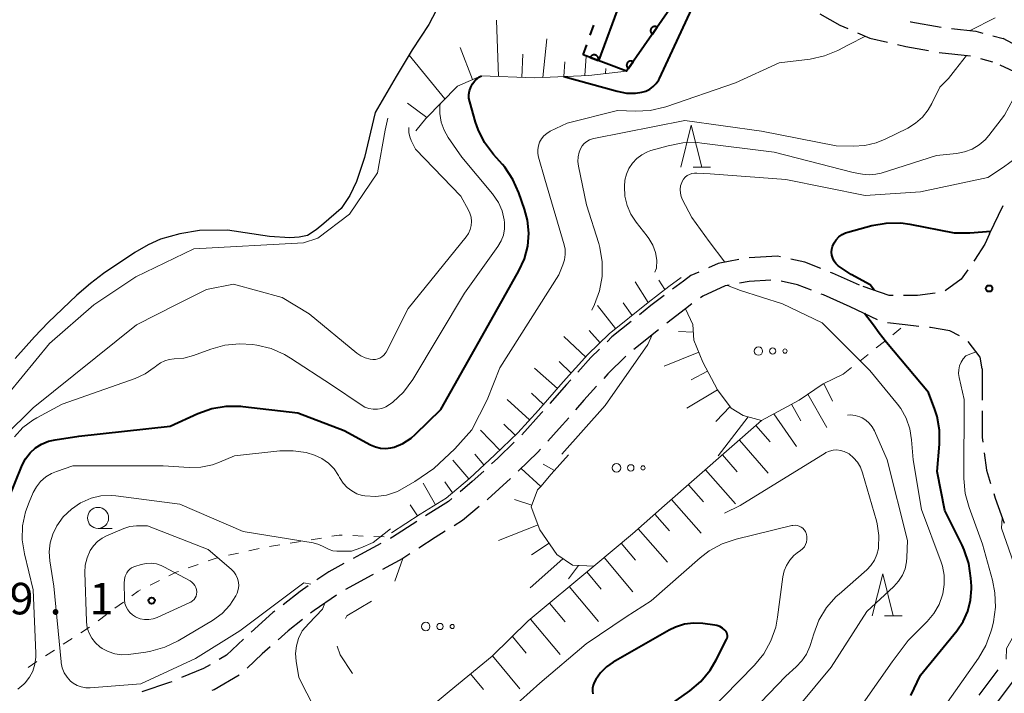
# Model space of a CAD drawing. Units: metres. Extents: x -78000 to -76000, y 31500 to 33000.
# Drawn here: x -77170 to -77053, y 31731 to 31811 of the extents above; entities that cross this region are included whole.
import ezdxf

# ---------------------------------------------------------------- set-up
doc = ezdxf.new("R2010")
doc.units = ezdxf.units.M
for name, color, linetype, lineweight in [('210600_庭園路等', 7, 'Continuous', 30), ('510100_河川', 7, 'Continuous', 30), ('522711_せき(上)', 7, 'Continuous', 40), ('522712_せき(下)', 7, 'Continuous', 40), ('610111_人工斜面(上)', 7, 'Continuous', 30), ('610199_人工斜面(ヒゲ)', 7, 'Continuous', 30), ('611100_コンクリート被覆(直落)', 7, 'Continuous', 30), ('620100_区域界', 7, 'Continuous', 30), ('630100_植生界', 7, 'Continuous', 30), ('632300_芝地', 7, 'Continuous', 13), ('633100_広葉樹林', 7, 'Continuous', 13), ('633200_針葉樹林', 7, 'Continuous', 13), ('710100_等高線(計曲線)', 7, 'Continuous', 40), ('710200_等高線(主曲線)', 7, 'Continuous', 13), ('731200_図化機測定による標高点', 7, 'Continuous', 40)]:
    doc.layers.add(name, color=color, linetype=linetype, lineweight=lineweight)
doc.styles.add('Style-WORKING', font='MS Gothic.ttf')

msp = doc.modelspace()

# ---------------------------------------------------------------- linework, layer by layer
at = {"layer": '210600_庭園路等', "linetype": 'Continuous', "lineweight": 30}
for p, q in [((-77054.393, 31809.425), (-77053.16, 31809.1)), ((-77050.144, 31807.48), (-77053.16, 31809.1)), ((-77060.797, 31807.453), (-77057.072, 31807.021)), ((-77055.862, 31806.712), (-77054.43, 31806.33)), ((-77054.8, 31785.89), (-77053.165, 31789.265)), ((-77068.09, 31775.665), (-77071.37, 31777.22)), ((-77094.118, 31774.486), (-77097.046, 31772.143)), ((-77055.68, 31769.84), (-77055.652, 31766.09)), ((-77056.017, 31731.036), (-77053.772, 31734.04)), ((-77054.202, 31729.731), (-77051.955, 31732.733))]:
    msp.add_line(p, q, dxfattribs=at)
at = {"layer": '210600_庭園路等', "linetype": 'Continuous', "lineweight": 30, "flags": 128}
for points in [[(-77074.948, 31812.032), (-77072.58, 31810.7), (-77071.633, 31810.286)], [(-77064.236, 31811.11), (-77064.15, 31811.09), (-77060.545, 31810.452)], [(-77059.304, 31810.299), (-77056.42, 31809.96), (-77055.602, 31809.744)], [(-77070.488, 31809.786), (-77069.01, 31809.14), (-77066.928, 31808.656)], [(-77065.71, 31808.373), (-77064.75, 31808.15), (-77062.029, 31807.667)], [(-77050.219, 31804.223), (-77050.33, 31804.33), (-77050.73, 31804.61), (-77053.548, 31805.92)], [(-77054.8, 31785.89), (-77055.35, 31784.66), (-77056.59, 31782.75), (-77056.661, 31782.647)], [(-77079.619, 31783.157), (-77079.98, 31783.24), (-77083.354, 31783.04)], [(-77084.586, 31782.845), (-77087.05, 31782.36), (-77088.18, 31781.851)], [(-77074.838, 31781.743), (-77076.76, 31782.5), (-77078.401, 31782.877)], [(-77089.32, 31781.338), (-77090.27, 31780.91), (-77091.16, 31780.27), (-77092.461, 31779.319)], [(-77070.24, 31779.78), (-77073.46, 31781.2), (-77073.675, 31781.285)], [(-77057.371, 31781.618), (-77058.15, 31780.49), (-77060.078, 31779.096)], [(-77085.73, 31779.769), (-77086.19, 31779.68), (-77088.86, 31778.48), (-77089.147, 31778.272)], [(-77080.779, 31780.385), (-77083.34, 31780.23), (-77084.502, 31780.006)], [(-77075.969, 31779.18), (-77077.6, 31779.82), (-77079.547, 31780.268)], [(-77066.254, 31778.549), (-77066.71, 31778.55), (-77069.82, 31779.634)], [(-77093.453, 31778.559), (-77095.03, 31777.34), (-77096.401, 31776.241)], [(-77071.37, 31777.22), (-77074.54, 31778.62), (-77074.805, 31778.724)], [(-77061.272, 31778.818), (-77063.37, 31778.54), (-77065.004, 31778.545)], [(-77090.159, 31777.539), (-77090.93, 31776.98), (-77093.14, 31775.264)], [(-77097.377, 31775.46), (-77099.66, 31773.63), (-77100.247, 31773.052)], [(-77063.182, 31774.881), (-77064.8, 31775.06), (-77066.906, 31775.316)], [(-77058.373, 31773.75), (-77059.51, 31774.36), (-77061.82, 31774.73), (-77061.939, 31774.743)], [(-77055.68, 31769.84), (-77055.89, 31771.2), (-77057.336, 31773.083)], [(-77101.138, 31772.175), (-77102.16, 31771.17), (-77103.716, 31769.454)], [(-77098.002, 31771.34), (-77100.14, 31769.23), (-77100.642, 31768.677)], [(-77104.556, 31768.528), (-77105.08, 31767.95), (-77107.036, 31765.715)], [(-77101.482, 31767.752), (-77102.99, 31766.09), (-77103.98, 31764.955)], [(-77107.859, 31764.774), (-77108.02, 31764.59), (-77110.381, 31761.999)], [(-77055.657, 31764.84), (-77055.68, 31761.67), (-77055.602, 31761.096)], [(-77104.802, 31764.013), (-77105.93, 31762.72), (-77107.299, 31761.216)], [(-77111.272, 31761.123), (-77113.23, 31759.23), (-77113.984, 31758.533)], [(-77108.141, 31760.292), (-77108.47, 31759.93), (-77110.817, 31757.666)], [(-77055.434, 31759.857), (-77055.15, 31757.77), (-77054.669, 31756.198)], [(-77114.902, 31757.685), (-77116.27, 31756.42), (-77117.715, 31755.207)], [(-77111.725, 31756.807), (-77114.42, 31754.32), (-77114.483, 31754.267)], [(-77118.672, 31754.403), (-77119.08, 31754.06), (-77121.813, 31752.362)], [(-77054.302, 31755.003), (-77054.13, 31754.44), (-77053.052, 31751.468)], [(-77115.44, 31753.463), (-77117.43, 31751.79), (-77118.406, 31751.181)], [(-77122.866, 31751.689), (-77125.73, 31749.83), (-77125.94, 31749.7), (-77126.018, 31749.658)], [(-77119.467, 31750.52), (-77120.67, 31749.77), (-77122.629, 31748.505)], [(-77127.118, 31749.064), (-77129.53, 31747.76), (-77130.415, 31747.278)], [(-77123.679, 31747.827), (-77124.51, 31747.29), (-77126.939, 31745.977)], [(-77131.512, 31746.679), (-77133.29, 31745.71), (-77134.715, 31744.737)], [(-77128.038, 31745.382), (-77128.19, 31745.3), (-77131.333, 31743.591)], [(-77135.747, 31744.031), (-77136.7, 31743.38), (-77138.748, 31741.786)], [(-77132.394, 31742.933), (-77135.05, 31741.11), (-77135.467, 31740.786)], [(-77139.734, 31741.018), (-77139.95, 31740.85), (-77142.535, 31738.526)], [(-77136.454, 31740.019), (-77138.15, 31738.7), (-77139.341, 31737.629)], [(-77143.458, 31737.682), (-77145.48, 31735.78), (-77146.321, 31735.29)], [(-77140.271, 31736.793), (-77141.22, 31735.94), (-77143.024, 31734.248)], [(-77147.401, 31734.66), (-77148.19, 31734.2), (-77150.813, 31733.119)], [(-77143.961, 31733.426), (-77146.94, 31731.69), (-77147.219, 31731.574)], [(-77151.968, 31732.642), (-77152.24, 31732.53), (-77155.513, 31731.42)]]:
    msp.add_lwpolyline(points, dxfattribs=at)
at = {"layer": '510100_河川', "linetype": 'Continuous', "lineweight": 30, "flags": 128}
for points in [[(-77172.8, 31856.24), (-77168.82, 31853.28), (-77164.63, 31849.78), (-77159.69, 31845.89), (-77154.59, 31841.8), (-77149.92, 31838.17), (-77144.98, 31834.31), (-77140.28, 31830.92), (-77135.32, 31827.66), (-77130.49, 31824.3), (-77126.22, 31821.39), (-77123, 31818.97), (-77121.05, 31816.76), (-77119.74, 31814.72), (-77120.16, 31813.17), (-77121.44, 31810.76), (-77123.39, 31807.75), (-77125.3, 31804.59), (-77127.8, 31800.3)], [(-77127.8, 31800.3), (-77129.07, 31794.97), (-77130, 31792.12), (-77130.82, 31790.44), (-77131.83, 31788.88), (-77133.89, 31787.11), (-77134.83, 31786.34), (-77135.83, 31785.7), (-77136.85, 31785.49), (-77137.93, 31785.42), (-77140.37, 31785.58), (-77145.36, 31786.31), (-77148.66, 31786.29), (-77151.01, 31785.89), (-77153.3, 31785.24), (-77154.76, 31784.59), (-77156.36, 31783.67), (-77160.07, 31781.17), (-77161.61, 31779.99), (-77163.25, 31778.58), (-77166.65, 31775.34), (-77168.3, 31773.62), (-77170.57, 31771.07)]]:
    msp.add_lwpolyline(points, dxfattribs=at)
at = {"layer": '522711_せき(上)', "linetype": 'Continuous', "lineweight": 40}
for p, q in [((-77102.232, 31809.505), (-77101.799, 31810.677)), ((-77103.1, 31807.16), (-77102.666, 31808.332))]:
    msp.add_line(p, q, dxfattribs=at)
at = {"layer": '522712_せき(下)', "linetype": 'Continuous', "lineweight": 40, "flags": 128}
msp.add_lwpolyline([(-77101.24, 31806.46), (-77098.66, 31813.43)], dxfattribs=at)
at = {"layer": '610111_人工斜面(上)', "linetype": 'Continuous', "lineweight": 13, "flags": 128}
for points in [[(-77097.92, 31805.2), (-77102.42, 31804.72), (-77108.82, 31804.42), (-77115.21, 31804.67), (-77118.03, 31803.44), (-77121.79, 31799.58), (-77122.95, 31798.13)], [(-77091.45, 31780.67), (-77092.91, 31779.61), (-77095.34, 31777.73), (-77099.99, 31774), (-77102.52, 31771.52), (-77105.45, 31768.28), (-77108.39, 31764.92), (-77110.84, 31762.24), (-77113.57, 31759.59), (-77116.6, 31756.8), (-77119.37, 31754.47), (-77122.44, 31752.56), (-77125.85, 31750.35)], [(-77090.93, 31776.98), (-77090.04, 31775.1), (-77089.92, 31773.22), (-77088.86, 31770.61), (-77087.13, 31767.33), (-77085.48, 31765.16), (-77084.05, 31764.28), (-77081.89, 31763.67)], [(-77119.01, 31731.49), (-77113.9, 31735.67), (-77109.62, 31739.87), (-77101.82, 31746.37), (-77097.21, 31750.23), (-77093.41, 31753.57), (-77081.89, 31763.67), (-77077.43, 31766.12), (-77074.56, 31768.03), (-77072.17, 31769.2)], [(-77104.82, 31759.6), (-77106.9, 31757.29), (-77108.13, 31755.85), (-77108.49, 31755.43), (-77109.25, 31753.42), (-77108.23, 31750.71), (-77106.23, 31747.75), (-77104.35, 31746.5), (-77101.82, 31746.37)]]:
    msp.add_lwpolyline(points, dxfattribs=at)
at = {"layer": '610199_人工斜面(ヒゲ)', "linetype": 'Continuous', "lineweight": 13, "flags": 128}
for points in [[(-77113.14, 31804.59), (-77113.37, 31811.28)], [(-77107.89, 31804.46), (-77107.39, 31809.07)], [(-77116.24, 31804.22), (-77117.68, 31808.04)], [(-77119.52, 31801.91), (-77123.77, 31807.12)], [(-77110.39, 31804.48), (-77110.27, 31807.23)], [(-77102.89, 31804.7), (-77102.71, 31807.01)], [(-77105.39, 31804.58), (-77105.25, 31806.32)], [(-77100.41, 31804.94), (-77100.38, 31805.53)], [(-77121.67, 31799.7), (-77123.94, 31801.4)], [(-77095.35, 31777.72), (-77096.91, 31780.18)], [(-77093.37, 31779.25), (-77094.09, 31780.38)], [(-77099.23, 31774.62), (-77101.37, 31777.36)], [(-77097.27, 31776.18), (-77098.33, 31777.67)], [(-77101.07, 31772.94), (-77102.37, 31774.37)], [(-77089.98, 31774.19), (-77091.75, 31774.28)], [(-77102.78, 31771.23), (-77105.4, 31773.68)], [(-77089.35, 31771.81), (-77093.45, 31770.15)], [(-77104.51, 31769.33), (-77105.92, 31770.7)], [(-77106.14, 31767.49), (-77108.88, 31769.92)], [(-77088.3, 31769.54), (-77090.24, 31768.53)], [(-77074.48, 31768.07), (-77073.46, 31765.97)], [(-77107.81, 31765.58), (-77109.24, 31766.92)], [(-77087.13, 31767.33), (-77090.77, 31765.15)], [(-77076.38, 31766.81), (-77074.12, 31762.86)], [(-77109.46, 31763.76), (-77112.13, 31766.19)], [(-77078.31, 31765.63), (-77077.22, 31763.64)], [(-77085.62, 31765.34), (-77087.33, 31763.58)], [(-77080.42, 31764.47), (-77077.75, 31760.58)], [(-77111.15, 31761.94), (-77112.51, 31763.25)], [(-77083.48, 31764.12), (-77087.06, 31759.5)], [(-77112.97, 31760.18), (-77115.29, 31762.54)], [(-77082.56, 31763.08), (-77080.87, 31761.15)], [(-77084.52, 31761.36), (-77081.08, 31757.43)], [(-77116.66, 31756.74), (-77118.56, 31758.99)], [(-77114.87, 31758.4), (-77115.94, 31759.68)], [(-77086.52, 31759.6), (-77084.77, 31757.6)], [(-77108.13, 31755.85), (-77110.47, 31758)], [(-77106.5, 31757.74), (-77107.82, 31758.51)], [(-77088.55, 31757.83), (-77085, 31753.77)], [(-77120.64, 31753.68), (-77122.1, 31756.23)], [(-77118.62, 31755.1), (-77119.53, 31756.41)], [(-77090.57, 31756.06), (-77088.8, 31754.04)], [(-77109.18, 31753.61), (-77111.25, 31754.28)], [(-77092.58, 31754.3), (-77089.06, 31750.29)], [(-77122.78, 31752.34), (-77123.63, 31753.65)], [(-77094.57, 31752.55), (-77092.82, 31750.56)], [(-77108.44, 31751.27), (-77113.16, 31749.44)], [(-77096.55, 31750.82), (-77093.07, 31746.86)], [(-77107.14, 31749.11), (-77109.24, 31747.7)], [(-77098.56, 31749.1), (-77096.86, 31747.08)], [(-77105.49, 31747.26), (-77109.38, 31743.8)], [(-77100.6, 31747.4), (-77097.18, 31743.31)], [(-77103.64, 31746.46), (-77104.83, 31744.88)], [(-77102.66, 31745.68), (-77100.94, 31743.62)], [(-77104.73, 31743.95), (-77101.27, 31739.79)], [(-77107.09, 31741.98), (-77105.24, 31739.76)], [(-77109.35, 31740.09), (-77105.83, 31735.87)], [(-77111.5, 31738.03), (-77109.84, 31736.04)], [(-77113.87, 31735.7), (-77110.62, 31731.8)], [(-77116.48, 31733.56), (-77114.93, 31731.7)]]:
    msp.add_lwpolyline(points, dxfattribs=at)
at = {"layer": '611100_コンクリート被覆(直落)', "linetype": 'Continuous', "lineweight": 40, "flags": 128}
msp.add_lwpolyline([(-77087.45, 31820.31), (-77097.92, 31805.2), (-77103.1, 31807.16)], dxfattribs=at)
for points in [[(-77094.854, 31809.625), (-77094.285, 31810.447), (-77094.322, 31810.47), (-77094.361, 31810.489), (-77094.4, 31810.506), (-77094.442, 31810.519), (-77094.485, 31810.528), (-77094.528, 31810.534), (-77094.572, 31810.536), (-77094.615, 31810.533), (-77094.659, 31810.528), (-77094.701, 31810.518), (-77094.743, 31810.505), (-77094.783, 31810.488), (-77094.822, 31810.467), (-77094.858, 31810.444), (-77094.893, 31810.417), (-77094.924, 31810.387), (-77094.954, 31810.355), (-77094.98, 31810.32), (-77095.004, 31810.283), (-77095.023, 31810.244), (-77095.04, 31810.205), (-77095.053, 31810.163), (-77095.062, 31810.12), (-77095.068, 31810.077), (-77095.07, 31810.033), (-77095.067, 31809.99), (-77095.062, 31809.946), (-77095.051, 31809.904), (-77095.039, 31809.862), (-77095.021, 31809.822), (-77095.001, 31809.783), (-77094.978, 31809.747), (-77094.95, 31809.712), (-77094.921, 31809.681), (-77094.889, 31809.651)], [(-77102.238, 31806.834), (-77101.303, 31806.48), (-77101.289, 31806.522), (-77101.28, 31806.564), (-77101.273, 31806.607), (-77101.271, 31806.651), (-77101.272, 31806.694), (-77101.277, 31806.738), (-77101.286, 31806.78), (-77101.299, 31806.822), (-77101.314, 31806.863), (-77101.335, 31806.902), (-77101.357, 31806.939), (-77101.384, 31806.973), (-77101.413, 31807.006), (-77101.444, 31807.036), (-77101.479, 31807.063), (-77101.515, 31807.086), (-77101.553, 31807.107), (-77101.594, 31807.125), (-77101.636, 31807.138), (-77101.678, 31807.148), (-77101.72, 31807.154), (-77101.764, 31807.157), (-77101.808, 31807.155), (-77101.851, 31807.15), (-77101.894, 31807.142), (-77101.935, 31807.129), (-77101.976, 31807.113), (-77102.015, 31807.093), (-77102.053, 31807.071), (-77102.087, 31807.044), (-77102.12, 31807.015), (-77102.15, 31806.983), (-77102.177, 31806.949), (-77102.2, 31806.912), (-77102.221, 31806.874)], [(-77097.702, 31805.515), (-77097.132, 31806.337), (-77097.17, 31806.36), (-77097.208, 31806.38), (-77097.248, 31806.396), (-77097.29, 31806.409), (-77097.333, 31806.418), (-77097.376, 31806.424), (-77097.42, 31806.426), (-77097.463, 31806.423), (-77097.506, 31806.418), (-77097.549, 31806.408), (-77097.591, 31806.395), (-77097.631, 31806.378), (-77097.669, 31806.357), (-77097.706, 31806.334), (-77097.741, 31806.307), (-77097.772, 31806.277), (-77097.801, 31806.246), (-77097.828, 31806.211), (-77097.852, 31806.173), (-77097.871, 31806.134), (-77097.888, 31806.095), (-77097.901, 31806.053), (-77097.91, 31806.01), (-77097.915, 31805.967), (-77097.918, 31805.923), (-77097.915, 31805.88), (-77097.91, 31805.836), (-77097.899, 31805.794), (-77097.887, 31805.752), (-77097.869, 31805.712), (-77097.849, 31805.674), (-77097.825, 31805.637), (-77097.798, 31805.602), (-77097.769, 31805.571), (-77097.737, 31805.541)]]:
    msp.add_lwpolyline(points, close=True, dxfattribs=at)
at = {"layer": '620100_区域界', "linetype": 'Continuous', "lineweight": 13}
msp.add_line((-77125.47, 31744.605), (-77124.51, 31747.29), dxfattribs=at)
at = {"layer": '620100_区域界', "linetype": 'Continuous', "lineweight": 13, "flags": 128}
for points in [[(-77131.329, 31740.168), (-77131.16, 31740.45), (-77128.233, 31742.222)], [(-77130.496, 31733.598), (-77131.95, 31735.83), (-77132.31, 31736.855)], [(-77119.01, 31731.49), (-77121.82, 31729.13), (-77121.89, 31729.09)]]:
    msp.add_lwpolyline(points, dxfattribs=at)
at = {"layer": '630100_植生界', "linetype": 'Continuous', "lineweight": 13}
for p, q in [((-77066.3, 31773.868), (-77065.321, 31774.646)), ((-77068.256, 31772.312), (-77067.278, 31773.09)), ((-77070.213, 31770.756), (-77069.235, 31771.534)), ((-77072.17, 31769.2), (-77071.192, 31769.978)), ((-77137.888, 31749.11), (-77136.655, 31749.312)), ((-77135.421, 31749.515), (-77134.187, 31749.717)), ((-77130.466, 31750.001), (-77129.217, 31749.956)), ((-77127.968, 31749.911), (-77126.719, 31749.866)), ((-77142.802, 31748.193), (-77141.58, 31748.459)), ((-77140.355, 31748.706), (-77139.122, 31748.908)), ((-77145.245, 31747.662), (-77144.023, 31747.928)), ((-77150.008, 31746.169), (-77148.829, 31746.584)), ((-77154.556, 31744.11), (-77153.437, 31744.669)), ((-77158.717, 31741.368), (-77157.713, 31742.112)), ((-77160.727, 31739.881), (-77159.722, 31740.625)), ((-77162.778, 31738.454), (-77161.732, 31739.139)), ((-77164.869, 31737.083), (-77163.823, 31737.768)), ((-77166.96, 31735.712), (-77165.914, 31736.398)), ((-77169.05, 31734.342), (-77168.005, 31735.027))]:
    msp.add_line(p, q, dxfattribs=at)
at = {"layer": '630100_植生界', "linetype": 'Continuous', "lineweight": 13, "flags": 128}
for points in [[(-77132.954, 31749.919), (-77132.09, 31750.06), (-77131.716, 31750.046)], [(-77147.65, 31746.998), (-77146.59, 31747.37), (-77146.466, 31747.397)], [(-77152.319, 31745.227), (-77151.43, 31745.67), (-77151.188, 31745.755)], [(-77156.708, 31742.856), (-77155.96, 31743.41), (-77155.674, 31743.552)]]:
    msp.add_lwpolyline(points, dxfattribs=at)
at = {"layer": '632300_芝地', "linetype": 'Continuous', "lineweight": 13}
for centre, radius in [((-77082.255, 31771.94), 0.5), ((-77080.555, 31771.94), 0.375), ((-77079.105, 31771.94), 0.25), ((-77099.125, 31758.06), 0.5), ((-77097.425, 31758.06), 0.375), ((-77095.975, 31758.06), 0.25), ((-77121.795, 31739.2), 0.5), ((-77120.095, 31739.2), 0.375), ((-77118.645, 31739.2), 0.25)]:
    msp.add_circle(centre, radius, dxfattribs=at)
at = {"layer": '633100_広葉樹林', "linetype": 'Continuous', "lineweight": 13}
msp.add_line((-77160.73, 31750.86), (-77159.063, 31750.86), dxfattribs=at)
msp.add_circle((-77160.73, 31752.11), 1.25, dxfattribs=at)
at = {"layer": '633200_針葉樹林', "linetype": 'Continuous', "lineweight": 13}
for p, q in [((-77090.022, 31793.79), (-77087.938, 31793.79)), ((-77067.272, 31740.46), (-77065.188, 31740.46))]:
    msp.add_line(p, q, dxfattribs=at)
at = {"layer": '633200_針葉樹林', "linetype": 'Continuous', "lineweight": 13, "flags": 128}
for points in [[(-77091.48, 31793.79), (-77090.23, 31798.79), (-77088.98, 31793.79)], [(-77068.73, 31740.46), (-77067.48, 31745.46), (-77066.23, 31740.46)]]:
    msp.add_lwpolyline(points, dxfattribs=at)
at = {"layer": '710100_等高線(計曲線)', "linetype": 'Continuous', "lineweight": 40, "flags": 128}
for points, elevation in [([(-77105.39, 31804.58), (-77099.03, 31802.82), (-77097.95, 31802.62), (-77096.85, 31802.61), (-77096.12, 31802.71), (-77095.62, 31802.85), (-77095.16, 31803.08), (-77094.75, 31803.38), (-77094.39, 31803.76), (-77094.11, 31804.18), (-77094.02, 31804.36), (-77089.13, 31814.87), (-77087.61, 31816.69), (-77085.54, 31819.04)], 30), ([(-77112.41, 31793.79), (-77112.68, 31794.11), (-77113.75, 31795.32), (-77114.79, 31796.72), (-77115.57, 31798.28), (-77115.87, 31799.15), (-77116.57, 31801.56), (-77116.66, 31802), (-77116.66, 31802.45), (-77116.6, 31802.89), (-77116.45, 31803.32), (-77116.24, 31803.71), (-77115.95, 31804.07), (-77115.9, 31804.12), (-77115.41, 31804.53), (-77115.16, 31804.67)], 30), ([(-77171.43, 31754.27), (-77169.74, 31758.36), (-77169.34, 31759.13), (-77168.81, 31759.83), (-77168.17, 31760.42), (-77167.44, 31760.88), (-77166.63, 31761.22), (-77165.83, 31761.4), (-77163, 31761.81), (-77152.17, 31763), (-77148.86, 31764.52), (-77147.21, 31765.11), (-77145.5, 31765.4), (-77143.75, 31765.39), (-77143.52, 31765.37), (-77137, 31764.6), (-77131.49, 31762.51), (-77128.34, 31760.79), (-77127.78, 31760.54), (-77127.17, 31760.4), (-77126.56, 31760.36), (-77125.94, 31760.42), (-77125.54, 31760.53), (-77124.5, 31760.97), (-77123.54, 31761.59), (-77123, 31762.07), (-77120, 31765), (-77114.37, 31775), (-77110.71, 31781.49), (-77110.06, 31782.9), (-77109.67, 31784.41), (-77109.55, 31785.97), (-77109.7, 31787.52), (-77110.05, 31788.82), (-77110.72, 31790.76), (-77111.43, 31792.35), (-77112.41, 31793.79)], 30), ([(-77071.62, 31786.09), (-77068.78, 31786.86), (-77067.07, 31787.16), (-77065.32, 31787.17), (-77064.25, 31787.02), (-77059, 31785.99), (-77057.13, 31785.99), (-77054.65, 31786.19)], 40), ([(-77068.45, 31779.16), (-77068.97, 31779.8), (-77071.22, 31781.06), (-77072.8, 31782.08), (-77073.06, 31782.34), (-77073.27, 31782.64), (-77073.43, 31782.98), (-77073.52, 31783.33), (-77073.56, 31783.7), (-77073.52, 31784.06), (-77073.45, 31784.36), (-77073.27, 31784.79), (-77073.01, 31785.17), (-77072.69, 31785.51), (-77072.32, 31785.79), (-77071.91, 31786), (-77071.62, 31786.09)], 40), ([(-77064.14, 31731), (-77063, 31733.41), (-77058.69, 31738.68), (-77057.93, 31739.79), (-77057.37, 31741.02), (-77057.04, 31742.33), (-77056.94, 31743.68), (-77056.95, 31744), (-77057, 31744.94), (-77057.25, 31746.67), (-77057.79, 31748.32), (-77058.03, 31748.85), (-77060.09, 31753), (-77061, 31757.63), (-77060.73, 31760.87), (-77060.74, 31762.53), (-77061.03, 31764.15), (-77061.31, 31765), (-77062.06, 31767), (-77067.02, 31772.98), (-77067.91, 31774.09), (-77068.59, 31775.01), (-77069.66, 31776.41)], 40), ([(-77088.87, 31739.55), (-77089.97, 31739.6), (-77091.06, 31739.47), (-77092.11, 31739.14), (-77092.86, 31738.77), (-77099.5, 31734.96), (-77100.32, 31734.39), (-77101.02, 31733.69), (-77101.59, 31732.88), (-77101.77, 31732.55), (-77101.9, 31732.22), (-77101.97, 31731.88), (-77101.98, 31731.52), (-77101.92, 31731.18)], 30), ([(-77094.06, 31728.99), (-77090.42, 31731.56), (-77089.09, 31732.68), (-77087.98, 31734.02), (-77087.26, 31735.23), (-77086.04, 31737.65), (-77085.98, 31737.8), (-77085.94, 31737.97), (-77085.94, 31738.13), (-77085.96, 31738.3), (-77086.02, 31738.46), (-77086.1, 31738.61), (-77086.2, 31738.74), (-77086.23, 31738.77), (-77086.52, 31739.01), (-77086.85, 31739.19), (-77087.2, 31739.31), (-77087.44, 31739.36), (-77088.87, 31739.55)], 30)]:
    msp.add_lwpolyline(points, dxfattribs=dict(at, elevation=elevation))
at = {"layer": '710200_等高線(主曲線)', "linetype": 'Continuous', "lineweight": 13, "flags": 128}
for points, elevation in [([(-77057.09, 31810.04), (-77054.13, 31811.55)], 34), ([(-77079.81, 31806.19), (-77076.12, 31806.66), (-77074.42, 31807.03), (-77072.81, 31807.69), (-77071.54, 31808.36), (-77069.52, 31809.36)], 32), ([(-77101.14, 31779.1), (-77100.82, 31780.81), (-77100.81, 31782.55), (-77101.1, 31784.27), (-77101.23, 31784.74), (-77102.67, 31789.33), (-77103.64, 31793.92), (-77103.71, 31794.48), (-77103.68, 31795.05), (-77103.56, 31795.6), (-77103.4, 31796), (-77103.2, 31796.33), (-77102.95, 31796.62), (-77102.66, 31796.87), (-77102.32, 31797.06), (-77101.96, 31797.19), (-77101.83, 31797.21), (-77091, 31799.34), (-77081.9, 31798.1), (-77073, 31796.35), (-77071, 31796.29), (-77069.61, 31796.37), (-77068.25, 31796.69), (-77067.21, 31797.12), (-77064.52, 31798.45), (-77063.58, 31799.03), (-77062.75, 31799.76), (-77062.07, 31800.62), (-77061.64, 31801.36), (-77060.7, 31803.3), (-77059.67, 31804.33), (-77058.82, 31805.41), (-77057.54, 31807.08)], 34), ([(-77168.44, 31755.12), (-77168.05, 31755.82), (-77167.55, 31756.45), (-77166.95, 31756.98), (-77166.26, 31757.4), (-77165.66, 31757.64), (-77163.71, 31758.29), (-77153, 31758.28), (-77149.92, 31758.09), (-77148.51, 31758.13), (-77147.14, 31758.41), (-77146.28, 31758.72), (-77144.53, 31759.47), (-77139.12, 31760.07), (-77137.54, 31760.1), (-77135.99, 31759.87), (-77135, 31759.56), (-77134.14, 31759.16), (-77133.35, 31758.61), (-77132.68, 31757.93), (-77132.14, 31757.14), (-77132.02, 31756.93), (-77131.96, 31756.81), (-77131.59, 31756.23), (-77131.13, 31755.73), (-77130.59, 31755.31), (-77129.99, 31754.99), (-77129.34, 31754.78), (-77129.01, 31754.72), (-77127.73, 31754.66), (-77126.46, 31754.82), (-77125.13, 31755.24), (-77123.09, 31756.42), (-77120.82, 31758), (-77118.34, 31760.34), (-77116.31, 31762.58), (-77114.49, 31766.14), (-77113, 31769.96), (-77105.98, 31781), (-77105.49, 31782.18), (-77105.3, 31782.78), (-77105.22, 31783.41), (-77105.24, 31784.04), (-77105.36, 31784.59), (-77107.63, 31792.37), (-77108.38, 31794.99), (-77108.47, 31795.43), (-77108.48, 31795.89), (-77108.41, 31796.34), (-77108.26, 31796.77), (-77108.04, 31797.17), (-77107.75, 31797.52), (-77107.41, 31797.82), (-77106.99, 31798.08), (-77104.97, 31799.03), (-77099, 31800.53), (-77096.86, 31800.45), (-77095.12, 31800.53), (-77093.42, 31800.92), (-77093.24, 31800.98), (-77085, 31803.81), (-77079.81, 31806.19)], 32), ([(-77055.3, 31797.07), (-77054.87, 31797.56), (-77053, 31800), (-77051.98, 31801.88), (-77051.29, 31802.9), (-77050.33, 31804.32)], 36), ([(-77170.67, 31761.75), (-77169.66, 31762.84), (-77168.47, 31763.73), (-77168, 31764.01), (-77165, 31765.63), (-77156.33, 31768.69), (-77155.13, 31769.23), (-77154.05, 31769.98), (-77153.93, 31770.08), (-77153.75, 31770.23), (-77153.3, 31770.55), (-77152.8, 31770.8), (-77152.27, 31770.95), (-77151.68, 31771), (-77150.54, 31771.1), (-77149.39, 31771.41), (-77147.33, 31772.18), (-77145.65, 31772.65), (-77143.91, 31772.81), (-77142.38, 31772.71), (-77141.87, 31772.63), (-77140.17, 31772.23), (-77138.57, 31771.54), (-77137.85, 31771.11), (-77133, 31767.94), (-77129.48, 31765.54), (-77129.03, 31765.28), (-77128.55, 31765.11), (-77128.04, 31765.03), (-77127.52, 31765.04), (-77127.02, 31765.13), (-77126.53, 31765.31), (-77126.09, 31765.58), (-77125.98, 31765.66), (-77125.72, 31765.87), (-77124.45, 31767.06), (-77123.33, 31768.57), (-77117.19, 31778.81), (-77113.21, 31784.39), (-77112.83, 31785.03), (-77112.56, 31785.73), (-77112.43, 31786.47), (-77112.42, 31787.22), (-77112.46, 31787.54), (-77112.72, 31788.61), (-77113.16, 31789.62), (-77113.85, 31790.62), (-77117.49, 31795), (-77119.11, 31797.34), (-77119.61, 31798.22), (-77119.94, 31799.17), (-77120.11, 31800.17), (-77120.12, 31801.01), (-77120.07, 31801.35)], 28), ([(-77171.39, 31766.9), (-77166.49, 31772.84), (-77161.24, 31777.44), (-77156.26, 31780.78), (-77149.33, 31784.08), (-77136.33, 31784.82), (-77134.6, 31785.35), (-77130.84, 31788.2), (-77127.52, 31793.12), (-77126.62, 31798.2), (-77126.3, 31799.63)], 24), ([(-77171.84, 31761.82), (-77168.45, 31765.21), (-77156.16, 31775.08), (-77151.39, 31777.46), (-77147.85, 31779.27), (-77144.65, 31779.89), (-77138.84, 31778.31), (-77135.65, 31776.35), (-77129.97, 31771.68), (-77129.49, 31771.36), (-77128.97, 31771.12), (-77128.41, 31770.98), (-77128.07, 31770.94), (-77127.78, 31770.95), (-77127.5, 31771), (-77127.24, 31771.11), (-77127, 31771.26), (-77126.78, 31771.45), (-77126.61, 31771.67), (-77126.51, 31771.83), (-77123.88, 31777), (-77116.99, 31785.51), (-77116.71, 31785.92), (-77116.5, 31786.38), (-77116.38, 31786.86), (-77116.35, 31787.36), (-77116.4, 31787.85), (-77116.54, 31788.33), (-77116.7, 31788.69), (-77117.63, 31790.37), (-77123, 31795.93), (-77123.51, 31796.96), (-77123.69, 31797.42), (-77123.79, 31797.91), (-77123.81, 31798.41), (-77123.79, 31798.51)], 26), ([(-77094.35, 31781.8), (-77094.34, 31782.73), (-77094.5, 31783.65), (-77094.82, 31784.53), (-77095.28, 31785.34), (-77095.48, 31785.6), (-77096.8, 31787.28), (-77097.42, 31788.22), (-77097.87, 31789.26), (-77098.13, 31790.36), (-77098.19, 31791.49), (-77098.13, 31792.24), (-77097.95, 31792.97), (-77097.65, 31793.66), (-77097.24, 31794.29), (-77096.72, 31794.84), (-77096.12, 31795.29), (-77095.44, 31795.63), (-77095.03, 31795.77), (-77092.97, 31796.36), (-77091.25, 31796.7), (-77089.51, 31796.73), (-77088.97, 31796.67), (-77080.4, 31795.6), (-77071, 31793.17), (-77069.88, 31792.97), (-77069.09, 31792.9), (-77068.29, 31792.96), (-77067.68, 31793.11), (-77061.09, 31795.19), (-77058.71, 31795.43), (-77057.77, 31795.61), (-77056.86, 31795.95), (-77056.03, 31796.44), (-77055.3, 31797.07)], 36), ([(-77089.86, 31793.11), (-77089.59, 31793.11), (-77088, 31793), (-77079, 31792.32), (-77069.56, 31790.44), (-77063, 31790.89), (-77055, 31792.56), (-77053.15, 31793.8), (-77050.89, 31795.45), (-77050.01, 31796.1)], 38), ([(-77086.26, 31782.52), (-77088.12, 31784.95), (-77090.17, 31787.83), (-77091.27, 31789.93), (-77091.44, 31790.32), (-77091.53, 31790.73), (-77091.55, 31791.15), (-77091.5, 31791.58), (-77091.37, 31791.98), (-77091.32, 31792.1), (-77091.16, 31792.37), (-77090.97, 31792.6), (-77090.73, 31792.8), (-77090.46, 31792.95), (-77090.17, 31793.06), (-77089.86, 31793.11)], 38), ([(-77094.56, 31781.31), (-77094.35, 31781.8)], 36), ([(-77074.3, 31723.7), (-77066.37, 31735), (-77064.45, 31737.55), (-77062.2, 31739.8), (-77061.41, 31740.74), (-77060.79, 31741.81), (-77060.37, 31742.97), (-77060.34, 31743.09), (-77060.17, 31744.19), (-77060.19, 31745.3), (-77060.4, 31746.39), (-77060.55, 31746.84), (-77062.88, 31753.12), (-77063.87, 31759), (-77064.05, 31761.39), (-77064.26, 31762.7), (-77064.7, 31763.95), (-77065.34, 31765.1), (-77065.74, 31765.63), (-77069, 31769.62), (-77074.69, 31775.31), (-77079.41, 31777.54), (-77084.37, 31779.15), (-77085.95, 31779.73)], 38), ([(-77102.06, 31776.8), (-77101.74, 31777.46), (-77101.14, 31779.1)], 34), ([(-77105.63, 31759.67), (-77100.45, 31765.47), (-77095.39, 31772.74), (-77094.87, 31773.89)], 36), ([(-77062.05, 31727), (-77056.1, 31735.43), (-77055.22, 31736.94), (-77054.62, 31738.57), (-77054.53, 31738.93), (-77054.34, 31739.75), (-77054.09, 31741.48), (-77054.15, 31743.22), (-77054.44, 31744.71), (-77055.64, 31749), (-77057.22, 31753.33), (-77057.68, 31755.01), (-77057.83, 31756.78), (-77057.82, 31766.18), (-77058.41, 31768.8), (-77058.47, 31769.27), (-77058.45, 31769.73), (-77058.35, 31770.19), (-77058.18, 31770.62), (-77057.92, 31771.02), (-77057.61, 31771.37), (-77057.13, 31771.58), (-77056.39, 31771.85)], 42), ([(-77081.37, 31725), (-77073.63, 31734.37), (-77069.38, 31741), (-77066.16, 31743.96), (-77065.6, 31744.58), (-77065.15, 31745.29), (-77064.83, 31746.07), (-77064.65, 31746.89), (-77064.61, 31747.39), (-77064.56, 31749.44), (-77066.97, 31759), (-77068.48, 31762.48), (-77068.74, 31762.95), (-77069.08, 31763.37), (-77069.48, 31763.73), (-77069.94, 31764.01), (-77070.2, 31764.13), (-77070.75, 31764.29), (-77071.32, 31764.35), (-77071.69, 31764.32)], 36), ([(-77087, 31724.97), (-77079, 31733.31), (-77077.76, 31734.39), (-77077.08, 31735.1), (-77076.54, 31735.91), (-77076.14, 31736.81), (-77076.07, 31737.05), (-77075.69, 31738.33), (-77075.06, 31739.95), (-77074.15, 31741.44), (-77073, 31742.75), (-77072.68, 31743.04), (-77069.38, 31745.93), (-77068.88, 31746.46), (-77068.47, 31747.07), (-77068.17, 31747.75), (-77068, 31748.46), (-77067.98, 31748.61), (-77067.93, 31750.01), (-77068.14, 31751.4), (-77068.23, 31751.77), (-77069.87, 31757.48), (-77070.12, 31758.14), (-77070.48, 31758.74), (-77070.94, 31759.27), (-77071.48, 31759.71), (-77071.65, 31759.82)], 34), ([(-77071.65, 31759.82), (-77072.05, 31760.02), (-77072.49, 31760.14), (-77072.93, 31760.19), (-77073.38, 31760.16), (-77073.82, 31760.05), (-77074.23, 31759.87), (-77074.34, 31759.8), (-77084.42, 31753.58), (-77086.29, 31752.66)], 34), ([(-77170.26, 31731.76), (-77169.55, 31732.36), (-77169.41, 31732.49), (-77168.89, 31733.16), (-77168.49, 31733.9), (-77168.23, 31734.71), (-77168.11, 31735.54), (-77168.11, 31736.03), (-77168.45, 31743.55), (-77169.48, 31747.82), (-77169.73, 31749.49), (-77169.69, 31751.18), (-77169.35, 31752.84), (-77168.93, 31754), (-77168.44, 31755.12)], 32), ([(-77155.63, 31732.37), (-77161.65, 31731.9), (-77162.19, 31731.91), (-77162.72, 31732.01), (-77163.23, 31732.2), (-77163.7, 31732.48), (-77164, 31732.72), (-77164.42, 31733.18), (-77164.75, 31733.7), (-77164.98, 31734.27), (-77165.12, 31734.87), (-77165.13, 31734.99), (-77166, 31744), (-77166.46, 31747.02), (-77166.53, 31748.09), (-77166.42, 31749.15), (-77166.12, 31750.18), (-77165.67, 31751.1), (-77165.63, 31751.16), (-77164.86, 31752.23), (-77163.9, 31753.16), (-77162.8, 31753.91), (-77162.63, 31754), (-77161.54, 31754.46), (-77160.38, 31754.72), (-77159.19, 31754.78), (-77158.6, 31754.73), (-77151, 31753.76), (-77143.5, 31750.5), (-77135.17, 31749.13), (-77134.51, 31748.96), (-77133.89, 31748.68), (-77133.68, 31748.56), (-77133.27, 31748.34), (-77132.83, 31748.2), (-77132.37, 31748.14), (-77132.19, 31748.14), (-77130.63, 31748.17), (-77129.49, 31748.54), (-77128.03, 31749.18), (-77125.96, 31750.83)], 34), ([(-77052.82, 31735.31), (-77052.76, 31736.6), (-77051.05, 31739.66), (-77050.66, 31740.78), (-77050.44, 31741.95), (-77050.7, 31743.32), (-77051.28, 31744.85), (-77052.5, 31748.38), (-77053.39, 31750.9), (-77053.28, 31752.09)], 44), ([(-77147.63, 31748.37), (-77144.92, 31746.02), (-77144.6, 31745.7), (-77144.35, 31745.33), (-77144.17, 31744.92), (-77144.06, 31744.48), (-77144.02, 31744.03), (-77144.07, 31743.58), (-77144.19, 31743.15), (-77144.34, 31742.83), (-77145.08, 31741.72), (-77146, 31740.76), (-77147.13, 31739.93), (-77151.22, 31737.49), (-77152.79, 31736.73), (-77154.47, 31736.25), (-77155.05, 31736.16), (-77157.1, 31735.89), (-77157.92, 31735.85), (-77158.73, 31735.96), (-77159.51, 31736.21), (-77160.24, 31736.59), (-77160.53, 31736.79), (-77161.05, 31737.25), (-77161.48, 31737.8), (-77161.8, 31738.41), (-77162.02, 31739.06), (-77162.12, 31739.75), (-77162.12, 31739.85), (-77162.3, 31745.61), (-77162.25, 31746.5), (-77162.04, 31747.37), (-77161.67, 31748.22), (-77161.28, 31748.8), (-77160.8, 31749.31), (-77160.24, 31749.72), (-77159.71, 31749.99), (-77157.67, 31750.84), (-77156.94, 31751.08), (-77156.18, 31751.18), (-77155.82, 31751.18), (-77154.85, 31751.15), (-77147.63, 31748.37)], 36), ([(-77088.19, 31729), (-77082.72, 31734.62), (-77081.62, 31735.97), (-77080.77, 31737.49), (-77080.19, 31739.13), (-77079.97, 31740.3), (-77079.35, 31745.09), (-77079.19, 31745.8), (-77078.91, 31746.47), (-77078.52, 31747.09), (-77078.03, 31747.63), (-77077.64, 31747.94), (-77077.24, 31748.23), (-77077, 31748.44), (-77076.8, 31748.68), (-77076.65, 31748.95), (-77076.55, 31749.24), (-77076.5, 31749.55), (-77076.5, 31749.86), (-77076.56, 31750.17), (-77076.58, 31750.25), (-77076.68, 31750.48), (-77076.82, 31750.69), (-77076.99, 31750.87), (-77077.19, 31751.02), (-77077.41, 31751.13), (-77077.65, 31751.2), (-77077.9, 31751.23), (-77078.15, 31751.21), (-77078.28, 31751.19), (-77084.92, 31749.58)], 32), ([(-77084.92, 31749.58), (-77086.57, 31749.02), (-77088.1, 31748.19), (-77089.16, 31747.38), (-77095, 31742.26), (-77097.96, 31740.34), (-77102.71, 31737.15), (-77108.22, 31732.46), (-77111.66, 31729.36)], 32), ([(-77155.61, 31746.58), (-77155.01, 31746.7), (-77154.4, 31746.72), (-77153.8, 31746.64), (-77153.22, 31746.45), (-77152.93, 31746.31), (-77149.78, 31744.61), (-77149.57, 31744.47), (-77149.38, 31744.29), (-77149.22, 31744.08), (-77149.1, 31743.85), (-77149.03, 31743.6), (-77149, 31743.34), (-77149, 31743.3), (-77149.02, 31743.06), (-77149.08, 31742.82), (-77149.18, 31742.61), (-77149.32, 31742.41), (-77149.49, 31742.24), (-77149.69, 31742.1), (-77149.81, 31742.04), (-77153.69, 31740.28), (-77154.18, 31740.11), (-77154.69, 31740.02), (-77155.21, 31740.03), (-77155.72, 31740.12), (-77156.21, 31740.3), (-77156.28, 31740.34), (-77156.64, 31740.57), (-77156.95, 31740.85), (-77157.2, 31741.18), (-77157.4, 31741.55), (-77157.53, 31741.95), (-77157.59, 31742.37), (-77157.59, 31742.44), (-77157.62, 31744.34), (-77157.59, 31744.77), (-77157.49, 31745.19), (-77157.32, 31745.58), (-77157.16, 31745.81), (-77156.96, 31746.01), (-77156.74, 31746.18), (-77156.49, 31746.3), (-77156.37, 31746.34), (-77155.61, 31746.58)], 38), ([(-77135.43, 31744.25), (-77136.27, 31744.4), (-77143.88, 31738.67), (-77149.15, 31735.38), (-77155.63, 31732.37)], 34), ([(-77177, 31682.41), (-77168.37, 31689.63), (-77163, 31695.39), (-77157, 31701.27), (-77153, 31706.05), (-77142.89, 31713), (-77134.95, 31719.54), (-77134.32, 31720.17), (-77133.8, 31720.9), (-77133.41, 31721.7), (-77133.17, 31722.56), (-77133.09, 31723.29), (-77133.16, 31724.82), (-77133.5, 31726.31), (-77134.04, 31727.63), (-77136.86, 31733.14), (-77137.18, 31735.07), (-77137.25, 31735.99), (-77137.15, 31736.91), (-77136.91, 31737.79), (-77136.48, 31738.67), (-77135.67, 31739.55), (-77134.06, 31741.28), (-77133.8, 31741.97)], 34)]:
    msp.add_lwpolyline(points, dxfattribs=dict(at, elevation=elevation))
at = {"layer": '731200_図化機測定による標高点', "linetype": 'Continuous', "lineweight": 40}
for centre in [(-77054.84, 31779.38, 40.9), (-77154.37, 31742.28, 39.1)]:
    msp.add_circle(centre, 0.375, dxfattribs=at)

# ---------------------------------------------------------------- texts
at = {"layer": '731200_図化機測定による標高点', "linetype": 'Continuous', "lineweight": 40, "style": 'Style-WORKING'}
for s, p in [('9', (-77171.24, 31740.64, -9.999)), ('1', (-77161.74, 31740.64, -9.999)), ('.', (-77166.49, 31740.64, -9.999))]:
    msp.add_text(s, height=3.75, dxfattribs=at).set_placement(p)

doc.saveas('drawing.dxf')
